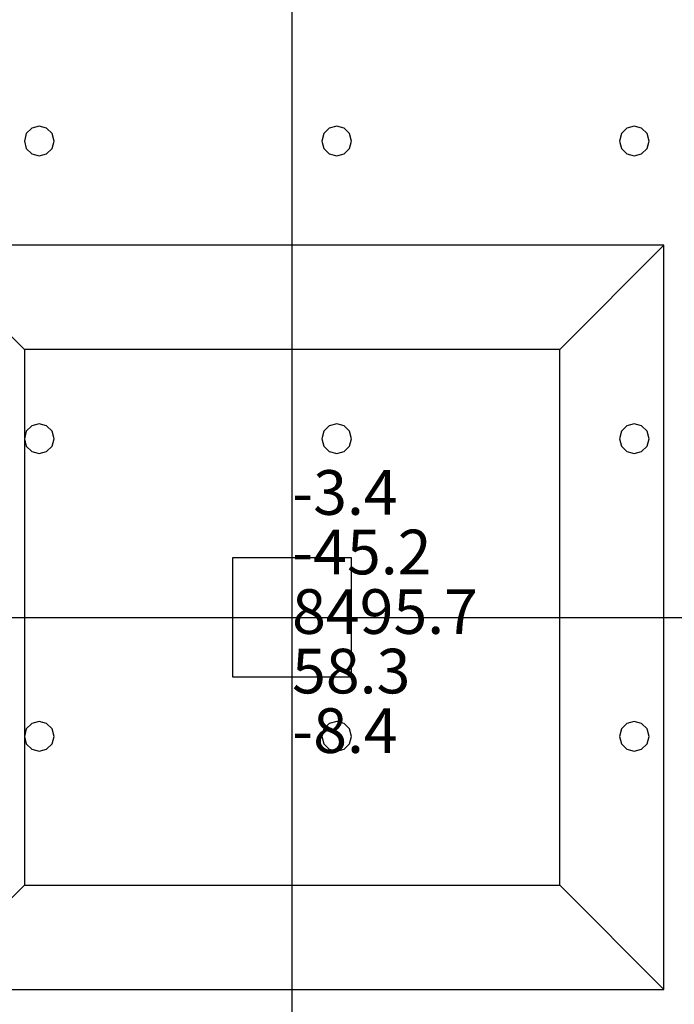
# Model space of a CAD drawing. Units: millimetres. Extents: x -15465 to 58838, y -42933 to 59294.
# Drawn here: x 14502 to 18903, y -33417 to -26802 of the extents above; entities that cross this region are included whole.
import ezdxf

# ---------------------------------------------------------------- set-up
doc = ezdxf.new("R2010")
doc.units = ezdxf.units.MM
doc.header["$MEASUREMENT"] = 0
for name, color, linetype, true_color in [('column', 7, 'Continuous', 0xaaaa00), ('grid', 1, 'Continuous', 0xff0000), ('JCCAD_TMP', 7, 'Continuous', 0xffffff), ('node', 7, 'Continuous', 0xffffff), ('pile', 6, 'Continuous', 0xff00ff), ('raftslab', 7, 'Continuous', 0xffffff)]:
    doc.layers.add(name, color=color, linetype=linetype, true_color=true_color)
doc.styles.add('yjkjccad', font='yjkeng.shx', dxfattribs={"width": 0.7, "bigfont": 'yjkchn.shx'})

msp = doc.modelspace()

# ---------------------------------------------------------------- linework, layer by layer
at = {"layer": 'column'}
for p, q in [((18833.7, -28317, -9700), (13833.7, -28317, -9700)), ((14533.7, -29017, -10400), (13833.7, -28317, -9700)), ((18133.7, -29017, -10400), (18833.7, -28317, -9700)), ((18833.7, -33317, -9700), (18833.7, -28317, -9700)), ((18133.7, -29017, -10400), (14533.7, -29017, -10400)), ((14533.7, -29017, -10400), (14533.7, -32617, -10400)), ((18133.7, -32617, -10400), (18133.7, -29017, -10400)), ((16733.7, -30417, -9700), (15933.7, -30417, -9700)), ((15933.7, -30417, -9700), (15933.7, -31217, -9700)), ((16733.7, -30417, -8600), (15933.7, -30417, -8600)), ((15933.7, -30417, -8600), (15933.7, -31217, -8600)), ((15933.7, -30417, -9700), (15933.7, -30417, -8600)), ((16733.7, -31217, -9700), (16733.7, -30417, -9700)), ((16733.7, -31217, -8600), (16733.7, -30417, -8600)), ((16733.7, -30417, -9700), (16733.7, -30417, -8600)), ((15933.7, -31217, -9700), (16733.7, -31217, -9700)), ((15933.7, -31217, -8600), (16733.7, -31217, -8600)), ((15933.7, -31217, -9700), (15933.7, -31217, -8600)), ((16733.7, -31217, -9700), (16733.7, -31217, -8600)), ((14533.7, -32617, -10400), (13833.7, -33317, -9700)), ((14533.7, -32617, -10400), (18133.7, -32617, -10400)), ((18133.7, -32617, -10400), (18833.7, -33317, -9700)), ((13833.7, -33317, -9700), (18833.7, -33317, -9700))]:
    msp.add_line(p, q, dxfattribs=at)
at = {"layer": 'column', "invisible_edges": 15}
for points in [[(13833.7, -33317, -9700), (18833.7, -33317, -9700), (18833.7, -28317, -9700)], [(13833.7, -33317, -9700), (18833.7, -28317, -9700), (13833.7, -28317, -9700)], [(14533.7, -29017, -10400), (13833.7, -28317, -9700), (18833.7, -28317, -9700)], [(14533.7, -32617, -10400), (13833.7, -33317, -9700), (13833.7, -28317, -9700)], [(14533.7, -32617, -10400), (13833.7, -28317, -9700), (14533.7, -29017, -10400)], [(14533.7, -29017, -10400), (18833.7, -28317, -9700), (18133.7, -29017, -10400)], [(18133.7, -29017, -10400), (18833.7, -28317, -9700), (18833.7, -33317, -9700)], [(14533.7, -29017, -10400), (18133.7, -29017, -10400), (18133.7, -32617, -10400)], [(14533.7, -29017, -10400), (18133.7, -32617, -10400), (14533.7, -32617, -10400)], [(18133.7, -29017, -10400), (18833.7, -33317, -9700), (18133.7, -32617, -10400)], [(15933.7, -31217, -9700), (15933.7, -31217, -8600), (15933.7, -30417, -8600)], [(15933.7, -31217, -9700), (15933.7, -30417, -8600), (15933.7, -30417, -9700)], [(15933.7, -30417, -9700), (15933.7, -30417, -8600), (16733.7, -30417, -8600)], [(15933.7, -30417, -9700), (16733.7, -30417, -8600), (16733.7, -30417, -9700)], [(16733.7, -30417, -9700), (16733.7, -30417, -8600), (16733.7, -31217, -8600)], [(16733.7, -30417, -9700), (16733.7, -31217, -8600), (16733.7, -31217, -9700)], [(16733.7, -31217, -9700), (16733.7, -31217, -8600), (15933.7, -31217, -8600)], [(16733.7, -31217, -9700), (15933.7, -31217, -8600), (15933.7, -31217, -9700)], [(18133.7, -32617, -10400), (18833.7, -33317, -9700), (13833.7, -33317, -9700)], [(18133.7, -32617, -10400), (13833.7, -33317, -9700), (14533.7, -32617, -10400)]]:
    msp.add_3dface(points, dxfattribs=at)
at = {"layer": 'grid'}
for p, q in [((16333.7, -30817, -9600), (16333.7, -26667, -9600)), ((8233.7, -30817, -9600), (16333.7, -30817, -9600)), ((16333.7, -30817, -9600), (24433.7, -30817, -9600)), ((16333.7, -38917, -9600), (16333.7, -30817, -9600))]:
    msp.add_line(p, q, dxfattribs=at)
at = {"layer": 'node'}
msp.add_point((16333.7, -30817, -9600), dxfattribs=at)
at = {"layer": 'pile', "color": 9, "true_color": 0xc0c0c0}
for p, q in [((14633.7, -27517, -9700), (14583.7, -27530.4, -9700)), ((14633.7, -27517, -21700), (14583.7, -27530.4, -21700)), ((14683.7, -27530.4, -9700), (14633.7, -27517, -9700)), ((14683.7, -27530.4, -21700), (14633.7, -27517, -21700)), ((14633.7, -27517, -9700), (14633.7, -27517, -21700)), ((16633.7, -27517, -9700), (16583.7, -27530.4, -9700)), ((16633.7, -27517, -21700), (16583.7, -27530.4, -21700)), ((16683.7, -27530.4, -9700), (16633.7, -27517, -9700)), ((16683.7, -27530.4, -21700), (16633.7, -27517, -21700)), ((16633.7, -27517, -9700), (16633.7, -27517, -21700)), ((18633.7, -27517, -9700), (18583.7, -27530.4, -9700)), ((18633.7, -27517, -21700), (18583.7, -27530.4, -21700)), ((18683.7, -27530.4, -9700), (18633.7, -27517, -9700)), ((18683.7, -27530.4, -21700), (18633.7, -27517, -21700)), ((18633.7, -27517, -9700), (18633.7, -27517, -21700)), ((14547.1, -27567, -9700), (14533.7, -27617, -9700)), ((14547.1, -27567, -21700), (14533.7, -27617, -21700)), ((14583.7, -27530.4, -9700), (14547.1, -27567, -9700)), ((14583.7, -27530.4, -21700), (14547.1, -27567, -21700)), ((14720.3, -27567, -9700), (14683.7, -27530.4, -9700)), ((14720.3, -27567, -21700), (14683.7, -27530.4, -21700)), ((14733.7, -27617, -9700), (14720.3, -27567, -9700)), ((14733.7, -27617, -21700), (14720.3, -27567, -21700)), ((16547.1, -27567, -9700), (16533.7, -27617, -9700)), ((16547.1, -27567, -21700), (16533.7, -27617, -21700)), ((16583.7, -27530.4, -9700), (16547.1, -27567, -9700)), ((16583.7, -27530.4, -21700), (16547.1, -27567, -21700)), ((16720.3, -27567, -9700), (16683.7, -27530.4, -9700)), ((16720.3, -27567, -21700), (16683.7, -27530.4, -21700)), ((16733.7, -27617, -9700), (16720.3, -27567, -9700)), ((16733.7, -27617, -21700), (16720.3, -27567, -21700)), ((18547.1, -27567, -9700), (18533.7, -27617, -9700)), ((18547.1, -27567, -21700), (18533.7, -27617, -21700)), ((18583.7, -27530.4, -9700), (18547.1, -27567, -9700)), ((18583.7, -27530.4, -21700), (18547.1, -27567, -21700)), ((18720.3, -27567, -9700), (18683.7, -27530.4, -9700)), ((18720.3, -27567, -21700), (18683.7, -27530.4, -21700)), ((18733.7, -27617, -9700), (18720.3, -27567, -9700)), ((18733.7, -27617, -21700), (18720.3, -27567, -21700)), ((14533.7, -27617, -9700), (14547.1, -27667, -9700)), ((14533.7, -27617, -21700), (14547.1, -27667, -21700)), ((14533.7, -27617, -9700), (14533.7, -27617, -21700)), ((14720.3, -27667, -9700), (14733.7, -27617, -9700)), ((14720.3, -27667, -21700), (14733.7, -27617, -21700)), ((14733.7, -27617, -9700), (14733.7, -27617, -9700)), ((14733.7, -27617, -21700), (14733.7, -27617, -21700)), ((14733.7, -27617, -9700), (14733.7, -27617, -21700)), ((16533.7, -27617, -9700), (16547.1, -27667, -9700)), ((16533.7, -27617, -21700), (16547.1, -27667, -21700)), ((16533.7, -27617, -9700), (16533.7, -27617, -21700)), ((16720.3, -27667, -9700), (16733.7, -27617, -9700)), ((16720.3, -27667, -21700), (16733.7, -27617, -21700)), ((16733.7, -27617, -9700), (16733.7, -27617, -9700)), ((16733.7, -27617, -21700), (16733.7, -27617, -21700)), ((16733.7, -27617, -9700), (16733.7, -27617, -21700)), ((18533.7, -27617, -9700), (18547.1, -27667, -9700)), ((18533.7, -27617, -21700), (18547.1, -27667, -21700)), ((18533.7, -27617, -9700), (18533.7, -27617, -21700)), ((18720.3, -27667, -9700), (18733.7, -27617, -9700)), ((18720.3, -27667, -21700), (18733.7, -27617, -21700)), ((18733.7, -27617, -9700), (18733.7, -27617, -9700)), ((18733.7, -27617, -21700), (18733.7, -27617, -21700)), ((18733.7, -27617, -9700), (18733.7, -27617, -21700)), ((14547.1, -27667, -9700), (14583.7, -27703.6, -9700)), ((14547.1, -27667, -21700), (14583.7, -27703.6, -21700)), ((14583.7, -27703.6, -9700), (14633.7, -27717, -9700)), ((14583.7, -27703.6, -21700), (14633.7, -27717, -21700)), ((14633.7, -27717, -9700), (14683.7, -27703.6, -9700)), ((14633.7, -27717, -21700), (14683.7, -27703.6, -21700)), ((14633.7, -27717, -9700), (14633.7, -27717, -21700)), ((14683.7, -27703.6, -9700), (14720.3, -27667, -9700)), ((14683.7, -27703.6, -21700), (14720.3, -27667, -21700)), ((16547.1, -27667, -9700), (16583.7, -27703.6, -9700)), ((16547.1, -27667, -21700), (16583.7, -27703.6, -21700)), ((16583.7, -27703.6, -9700), (16633.7, -27717, -9700)), ((16583.7, -27703.6, -21700), (16633.7, -27717, -21700)), ((16633.7, -27717, -9700), (16683.7, -27703.6, -9700)), ((16633.7, -27717, -21700), (16683.7, -27703.6, -21700)), ((16633.7, -27717, -9700), (16633.7, -27717, -21700)), ((16683.7, -27703.6, -9700), (16720.3, -27667, -9700)), ((16683.7, -27703.6, -21700), (16720.3, -27667, -21700)), ((18547.1, -27667, -9700), (18583.7, -27703.6, -9700)), ((18547.1, -27667, -21700), (18583.7, -27703.6, -21700)), ((18583.7, -27703.6, -9700), (18633.7, -27717, -9700)), ((18583.7, -27703.6, -21700), (18633.7, -27717, -21700)), ((18633.7, -27717, -9700), (18683.7, -27703.6, -9700)), ((18633.7, -27717, -21700), (18683.7, -27703.6, -21700)), ((18633.7, -27717, -9700), (18633.7, -27717, -21700)), ((18683.7, -27703.6, -9700), (18720.3, -27667, -9700)), ((18683.7, -27703.6, -21700), (18720.3, -27667, -21700)), ((14547.1, -29567, -9700), (14533.7, -29617, -9700)), ((14547.1, -29567, -21700), (14533.7, -29617, -21700)), ((14583.7, -29530.4, -9700), (14547.1, -29567, -9700)), ((14583.7, -29530.4, -21700), (14547.1, -29567, -21700)), ((14633.7, -29517, -9700), (14583.7, -29530.4, -9700)), ((14633.7, -29517, -21700), (14583.7, -29530.4, -21700)), ((14683.7, -29530.4, -9700), (14633.7, -29517, -9700)), ((14683.7, -29530.4, -21700), (14633.7, -29517, -21700)), ((14633.7, -29517, -9700), (14633.7, -29517, -21700)), ((14720.3, -29567, -9700), (14683.7, -29530.4, -9700)), ((14720.3, -29567, -21700), (14683.7, -29530.4, -21700)), ((14733.7, -29617, -9700), (14720.3, -29567, -9700)), ((14733.7, -29617, -21700), (14720.3, -29567, -21700)), ((16547.1, -29567, -9700), (16533.7, -29617, -9700)), ((16547.1, -29567, -21700), (16533.7, -29617, -21700)), ((16583.7, -29530.4, -9700), (16547.1, -29567, -9700)), ((16583.7, -29530.4, -21700), (16547.1, -29567, -21700)), ((16633.7, -29517, -9700), (16583.7, -29530.4, -9700)), ((16633.7, -29517, -21700), (16583.7, -29530.4, -21700)), ((16683.7, -29530.4, -9700), (16633.7, -29517, -9700)), ((16683.7, -29530.4, -21700), (16633.7, -29517, -21700)), ((16633.7, -29517, -9700), (16633.7, -29517, -21700)), ((16720.3, -29567, -9700), (16683.7, -29530.4, -9700)), ((16720.3, -29567, -21700), (16683.7, -29530.4, -21700)), ((16733.7, -29617, -9700), (16720.3, -29567, -9700)), ((16733.7, -29617, -21700), (16720.3, -29567, -21700)), ((18547.1, -29567, -9700), (18533.7, -29617, -9700)), ((18547.1, -29567, -21700), (18533.7, -29617, -21700)), ((18583.7, -29530.4, -9700), (18547.1, -29567, -9700)), ((18583.7, -29530.4, -21700), (18547.1, -29567, -21700)), ((18633.7, -29517, -9700), (18583.7, -29530.4, -9700)), ((18633.7, -29517, -21700), (18583.7, -29530.4, -21700)), ((18683.7, -29530.4, -9700), (18633.7, -29517, -9700)), ((18683.7, -29530.4, -21700), (18633.7, -29517, -21700)), ((18633.7, -29517, -9700), (18633.7, -29517, -21700)), ((18720.3, -29567, -9700), (18683.7, -29530.4, -9700)), ((18720.3, -29567, -21700), (18683.7, -29530.4, -21700)), ((18733.7, -29617, -9700), (18720.3, -29567, -9700)), ((18733.7, -29617, -21700), (18720.3, -29567, -21700)), ((14533.7, -29617, -9700), (14547.1, -29667, -9700)), ((14533.7, -29617, -21700), (14547.1, -29667, -21700)), ((14533.7, -29617, -9700), (14533.7, -29617, -21700)), ((14720.3, -29667, -9700), (14733.7, -29617, -9700)), ((14720.3, -29667, -21700), (14733.7, -29617, -21700)), ((14733.7, -29617, -9700), (14733.7, -29617, -9700)), ((14733.7, -29617, -21700), (14733.7, -29617, -21700)), ((14733.7, -29617, -9700), (14733.7, -29617, -21700)), ((16533.7, -29617, -9700), (16547.1, -29667, -9700)), ((16533.7, -29617, -21700), (16547.1, -29667, -21700)), ((16533.7, -29617, -9700), (16533.7, -29617, -21700)), ((16720.3, -29667, -9700), (16733.7, -29617, -9700)), ((16720.3, -29667, -21700), (16733.7, -29617, -21700)), ((16733.7, -29617, -9700), (16733.7, -29617, -9700)), ((16733.7, -29617, -21700), (16733.7, -29617, -21700)), ((16733.7, -29617, -9700), (16733.7, -29617, -21700)), ((18533.7, -29617, -9700), (18547.1, -29667, -9700)), ((18533.7, -29617, -21700), (18547.1, -29667, -21700)), ((18533.7, -29617, -9700), (18533.7, -29617, -21700)), ((18720.3, -29667, -9700), (18733.7, -29617, -9700)), ((18720.3, -29667, -21700), (18733.7, -29617, -21700)), ((18733.7, -29617, -9700), (18733.7, -29617, -9700)), ((18733.7, -29617, -21700), (18733.7, -29617, -21700)), ((18733.7, -29617, -9700), (18733.7, -29617, -21700)), ((14547.1, -29667, -9700), (14583.7, -29703.6, -9700)), ((14547.1, -29667, -21700), (14583.7, -29703.6, -21700)), ((14583.7, -29703.6, -9700), (14633.7, -29717, -9700)), ((14583.7, -29703.6, -21700), (14633.7, -29717, -21700)), ((14633.7, -29717, -9700), (14683.7, -29703.6, -9700)), ((14633.7, -29717, -21700), (14683.7, -29703.6, -21700)), ((14683.7, -29703.6, -9700), (14720.3, -29667, -9700)), ((14683.7, -29703.6, -21700), (14720.3, -29667, -21700)), ((16547.1, -29667, -9700), (16583.7, -29703.6, -9700)), ((16547.1, -29667, -21700), (16583.7, -29703.6, -21700)), ((16583.7, -29703.6, -9700), (16633.7, -29717, -9700)), ((16583.7, -29703.6, -21700), (16633.7, -29717, -21700)), ((16633.7, -29717, -9700), (16683.7, -29703.6, -9700)), ((16633.7, -29717, -21700), (16683.7, -29703.6, -21700)), ((16683.7, -29703.6, -9700), (16720.3, -29667, -9700)), ((16683.7, -29703.6, -21700), (16720.3, -29667, -21700)), ((18547.1, -29667, -9700), (18583.7, -29703.6, -9700)), ((18547.1, -29667, -21700), (18583.7, -29703.6, -21700)), ((18583.7, -29703.6, -9700), (18633.7, -29717, -9700)), ((18583.7, -29703.6, -21700), (18633.7, -29717, -21700)), ((18633.7, -29717, -9700), (18683.7, -29703.6, -9700)), ((18633.7, -29717, -21700), (18683.7, -29703.6, -21700)), ((18683.7, -29703.6, -9700), (18720.3, -29667, -9700)), ((18683.7, -29703.6, -21700), (18720.3, -29667, -21700)), ((14633.7, -29717, -9700), (14633.7, -29717, -21700)), ((16633.7, -29717, -9700), (16633.7, -29717, -21700)), ((18633.7, -29717, -9700), (18633.7, -29717, -21700)), ((14583.7, -31530.4, -9700), (14547.1, -31567, -9700)), ((14583.7, -31530.4, -21700), (14547.1, -31567, -21700)), ((14633.7, -31517, -9700), (14583.7, -31530.4, -9700)), ((14633.7, -31517, -21700), (14583.7, -31530.4, -21700)), ((14683.7, -31530.4, -9700), (14633.7, -31517, -9700)), ((14683.7, -31530.4, -21700), (14633.7, -31517, -21700)), ((14633.7, -31517, -9700), (14633.7, -31517, -21700)), ((14720.3, -31567, -9700), (14683.7, -31530.4, -9700)), ((14720.3, -31567, -21700), (14683.7, -31530.4, -21700)), ((16583.7, -31530.4, -9700), (16547.1, -31567, -9700)), ((16583.7, -31530.4, -21700), (16547.1, -31567, -21700)), ((16633.7, -31517, -9700), (16583.7, -31530.4, -9700)), ((16633.7, -31517, -21700), (16583.7, -31530.4, -21700)), ((16683.7, -31530.4, -9700), (16633.7, -31517, -9700)), ((16683.7, -31530.4, -21700), (16633.7, -31517, -21700)), ((16633.7, -31517, -9700), (16633.7, -31517, -21700)), ((16720.3, -31567, -9700), (16683.7, -31530.4, -9700)), ((16720.3, -31567, -21700), (16683.7, -31530.4, -21700)), ((18583.7, -31530.4, -9700), (18547.1, -31567, -9700)), ((18583.7, -31530.4, -21700), (18547.1, -31567, -21700)), ((18633.7, -31517, -9700), (18583.7, -31530.4, -9700)), ((18633.7, -31517, -21700), (18583.7, -31530.4, -21700)), ((18683.7, -31530.4, -9700), (18633.7, -31517, -9700)), ((18683.7, -31530.4, -21700), (18633.7, -31517, -21700)), ((18633.7, -31517, -9700), (18633.7, -31517, -21700)), ((18720.3, -31567, -9700), (18683.7, -31530.4, -9700)), ((18720.3, -31567, -21700), (18683.7, -31530.4, -21700)), ((14547.1, -31567, -9700), (14533.7, -31617, -9700)), ((14547.1, -31567, -21700), (14533.7, -31617, -21700)), ((14533.7, -31617, -9700), (14547.1, -31667, -9700)), ((14533.7, -31617, -21700), (14547.1, -31667, -21700)), ((14533.7, -31617, -9700), (14533.7, -31617, -21700)), ((14733.7, -31617, -9700), (14720.3, -31567, -9700)), ((14733.7, -31617, -21700), (14720.3, -31567, -21700)), ((14720.3, -31667, -9700), (14733.7, -31617, -9700)), ((14720.3, -31667, -21700), (14733.7, -31617, -21700)), ((14733.7, -31617, -9700), (14733.7, -31617, -9700)), ((14733.7, -31617, -21700), (14733.7, -31617, -21700)), ((14733.7, -31617, -9700), (14733.7, -31617, -21700)), ((16547.1, -31567, -9700), (16533.7, -31617, -9700)), ((16547.1, -31567, -21700), (16533.7, -31617, -21700)), ((16533.7, -31617, -9700), (16547.1, -31667, -9700)), ((16533.7, -31617, -21700), (16547.1, -31667, -21700)), ((16533.7, -31617, -9700), (16533.7, -31617, -21700)), ((16733.7, -31617, -9700), (16720.3, -31567, -9700)), ((16733.7, -31617, -21700), (16720.3, -31567, -21700)), ((16720.3, -31667, -9700), (16733.7, -31617, -9700)), ((16720.3, -31667, -21700), (16733.7, -31617, -21700)), ((16733.7, -31617, -9700), (16733.7, -31617, -9700)), ((16733.7, -31617, -21700), (16733.7, -31617, -21700)), ((16733.7, -31617, -9700), (16733.7, -31617, -21700)), ((18547.1, -31567, -9700), (18533.7, -31617, -9700)), ((18547.1, -31567, -21700), (18533.7, -31617, -21700)), ((18533.7, -31617, -9700), (18547.1, -31667, -9700)), ((18533.7, -31617, -21700), (18547.1, -31667, -21700)), ((18533.7, -31617, -9700), (18533.7, -31617, -21700)), ((18733.7, -31617, -9700), (18720.3, -31567, -9700)), ((18733.7, -31617, -21700), (18720.3, -31567, -21700)), ((18720.3, -31667, -9700), (18733.7, -31617, -9700)), ((18720.3, -31667, -21700), (18733.7, -31617, -21700)), ((18733.7, -31617, -9700), (18733.7, -31617, -9700)), ((18733.7, -31617, -21700), (18733.7, -31617, -21700)), ((18733.7, -31617, -9700), (18733.7, -31617, -21700)), ((14547.1, -31667, -9700), (14583.7, -31703.6, -9700)), ((14547.1, -31667, -21700), (14583.7, -31703.6, -21700)), ((14683.7, -31703.6, -9700), (14720.3, -31667, -9700)), ((14683.7, -31703.6, -21700), (14720.3, -31667, -21700)), ((16547.1, -31667, -9700), (16583.7, -31703.6, -9700)), ((16547.1, -31667, -21700), (16583.7, -31703.6, -21700)), ((16683.7, -31703.6, -9700), (16720.3, -31667, -9700)), ((16683.7, -31703.6, -21700), (16720.3, -31667, -21700)), ((18547.1, -31667, -9700), (18583.7, -31703.6, -9700)), ((18547.1, -31667, -21700), (18583.7, -31703.6, -21700)), ((18683.7, -31703.6, -9700), (18720.3, -31667, -9700)), ((18683.7, -31703.6, -21700), (18720.3, -31667, -21700)), ((14583.7, -31703.6, -9700), (14633.7, -31717, -9700)), ((14583.7, -31703.6, -21700), (14633.7, -31717, -21700)), ((14633.7, -31717, -9700), (14683.7, -31703.6, -9700)), ((14633.7, -31717, -21700), (14683.7, -31703.6, -21700)), ((14633.7, -31717, -9700), (14633.7, -31717, -21700)), ((16583.7, -31703.6, -9700), (16633.7, -31717, -9700)), ((16583.7, -31703.6, -21700), (16633.7, -31717, -21700)), ((16633.7, -31717, -9700), (16683.7, -31703.6, -9700)), ((16633.7, -31717, -21700), (16683.7, -31703.6, -21700)), ((16633.7, -31717, -9700), (16633.7, -31717, -21700)), ((18583.7, -31703.6, -9700), (18633.7, -31717, -9700)), ((18583.7, -31703.6, -21700), (18633.7, -31717, -21700)), ((18633.7, -31717, -9700), (18683.7, -31703.6, -9700)), ((18633.7, -31717, -21700), (18683.7, -31703.6, -21700)), ((18633.7, -31717, -9700), (18633.7, -31717, -21700))]:
    msp.add_line(p, q, dxfattribs=at)
at = {"layer": 'pile', "color": 9, "true_color": 0xc0c0c0, "invisible_edges": 15}
for points in [[(14633.7, -27517, -9700), (14633.7, -27517, -21700), (14583.7, -27530.4, -21700)], [(14633.7, -27517, -9700), (14583.7, -27530.4, -21700), (14583.7, -27530.4, -9700)], [(14683.7, -27530.4, -9700), (14683.7, -27530.4, -21700), (14633.7, -27517, -21700)], [(14683.7, -27530.4, -9700), (14633.7, -27517, -21700), (14633.7, -27517, -9700)], [(16633.7, -27517, -9700), (16633.7, -27517, -21700), (16583.7, -27530.4, -21700)], [(16633.7, -27517, -9700), (16583.7, -27530.4, -21700), (16583.7, -27530.4, -9700)], [(16683.7, -27530.4, -9700), (16683.7, -27530.4, -21700), (16633.7, -27517, -21700)], [(16683.7, -27530.4, -9700), (16633.7, -27517, -21700), (16633.7, -27517, -9700)], [(18633.7, -27517, -9700), (18633.7, -27517, -21700), (18583.7, -27530.4, -21700)], [(18633.7, -27517, -9700), (18583.7, -27530.4, -21700), (18583.7, -27530.4, -9700)], [(18683.7, -27530.4, -9700), (18683.7, -27530.4, -21700), (18633.7, -27517, -21700)], [(18683.7, -27530.4, -9700), (18633.7, -27517, -21700), (18633.7, -27517, -9700)], [(14547.1, -27567, -9700), (14547.1, -27567, -21700), (14533.7, -27617, -21700)], [(14547.1, -27567, -9700), (14533.7, -27617, -21700), (14533.7, -27617, -9700)], [(14583.7, -27530.4, -9700), (14583.7, -27530.4, -21700), (14547.1, -27567, -21700)], [(14583.7, -27530.4, -9700), (14547.1, -27567, -21700), (14547.1, -27567, -9700)], [(14720.3, -27567, -9700), (14720.3, -27567, -21700), (14683.7, -27530.4, -21700)], [(14720.3, -27567, -9700), (14683.7, -27530.4, -21700), (14683.7, -27530.4, -9700)], [(14733.7, -27617, -9700), (14733.7, -27617, -21700), (14720.3, -27567, -21700)], [(14733.7, -27617, -9700), (14720.3, -27567, -21700), (14720.3, -27567, -9700)], [(16547.1, -27567, -9700), (16547.1, -27567, -21700), (16533.7, -27617, -21700)], [(16547.1, -27567, -9700), (16533.7, -27617, -21700), (16533.7, -27617, -9700)], [(16583.7, -27530.4, -9700), (16583.7, -27530.4, -21700), (16547.1, -27567, -21700)], [(16583.7, -27530.4, -9700), (16547.1, -27567, -21700), (16547.1, -27567, -9700)], [(16720.3, -27567, -9700), (16720.3, -27567, -21700), (16683.7, -27530.4, -21700)], [(16720.3, -27567, -9700), (16683.7, -27530.4, -21700), (16683.7, -27530.4, -9700)], [(16733.7, -27617, -9700), (16733.7, -27617, -21700), (16720.3, -27567, -21700)], [(16733.7, -27617, -9700), (16720.3, -27567, -21700), (16720.3, -27567, -9700)], [(18547.1, -27567, -9700), (18547.1, -27567, -21700), (18533.7, -27617, -21700)], [(18547.1, -27567, -9700), (18533.7, -27617, -21700), (18533.7, -27617, -9700)], [(18583.7, -27530.4, -9700), (18583.7, -27530.4, -21700), (18547.1, -27567, -21700)], [(18583.7, -27530.4, -9700), (18547.1, -27567, -21700), (18547.1, -27567, -9700)], [(18720.3, -27567, -9700), (18720.3, -27567, -21700), (18683.7, -27530.4, -21700)], [(18720.3, -27567, -9700), (18683.7, -27530.4, -21700), (18683.7, -27530.4, -9700)], [(18733.7, -27617, -9700), (18733.7, -27617, -21700), (18720.3, -27567, -21700)], [(18733.7, -27617, -9700), (18720.3, -27567, -21700), (18720.3, -27567, -9700)], [(14533.7, -27617, -9700), (14533.7, -27617, -21700), (14547.1, -27667, -21700)], [(14533.7, -27617, -9700), (14547.1, -27667, -21700), (14547.1, -27667, -9700)], [(14720.3, -27667, -9700), (14720.3, -27667, -21700), (14733.7, -27617, -21700)], [(14720.3, -27667, -9700), (14733.7, -27617, -21700), (14733.7, -27617, -9700)], [(14733.7, -27617, -9700), (14733.7, -27617, -21700), (14733.7, -27617, -21700)], [(14733.7, -27617, -9700), (14733.7, -27617, -21700), (14733.7, -27617, -9700)], [(16533.7, -27617, -9700), (16533.7, -27617, -21700), (16547.1, -27667, -21700)], [(16533.7, -27617, -9700), (16547.1, -27667, -21700), (16547.1, -27667, -9700)], [(16720.3, -27667, -9700), (16720.3, -27667, -21700), (16733.7, -27617, -21700)], [(16720.3, -27667, -9700), (16733.7, -27617, -21700), (16733.7, -27617, -9700)], [(16733.7, -27617, -9700), (16733.7, -27617, -21700), (16733.7, -27617, -21700)], [(16733.7, -27617, -9700), (16733.7, -27617, -21700), (16733.7, -27617, -9700)], [(18533.7, -27617, -9700), (18533.7, -27617, -21700), (18547.1, -27667, -21700)], [(18533.7, -27617, -9700), (18547.1, -27667, -21700), (18547.1, -27667, -9700)], [(18720.3, -27667, -9700), (18720.3, -27667, -21700), (18733.7, -27617, -21700)], [(18720.3, -27667, -9700), (18733.7, -27617, -21700), (18733.7, -27617, -9700)], [(18733.7, -27617, -9700), (18733.7, -27617, -21700), (18733.7, -27617, -21700)], [(18733.7, -27617, -9700), (18733.7, -27617, -21700), (18733.7, -27617, -9700)], [(14547.1, -27667, -9700), (14547.1, -27667, -21700), (14583.7, -27703.6, -21700)], [(14547.1, -27667, -9700), (14583.7, -27703.6, -21700), (14583.7, -27703.6, -9700)], [(14583.7, -27703.6, -9700), (14583.7, -27703.6, -21700), (14633.7, -27717, -21700)], [(14583.7, -27703.6, -9700), (14633.7, -27717, -21700), (14633.7, -27717, -9700)], [(14633.7, -27717, -9700), (14633.7, -27717, -21700), (14683.7, -27703.6, -21700)], [(14633.7, -27717, -9700), (14683.7, -27703.6, -21700), (14683.7, -27703.6, -9700)], [(14683.7, -27703.6, -9700), (14683.7, -27703.6, -21700), (14720.3, -27667, -21700)], [(14683.7, -27703.6, -9700), (14720.3, -27667, -21700), (14720.3, -27667, -9700)], [(16547.1, -27667, -9700), (16547.1, -27667, -21700), (16583.7, -27703.6, -21700)], [(16547.1, -27667, -9700), (16583.7, -27703.6, -21700), (16583.7, -27703.6, -9700)], [(16583.7, -27703.6, -9700), (16583.7, -27703.6, -21700), (16633.7, -27717, -21700)], [(16583.7, -27703.6, -9700), (16633.7, -27717, -21700), (16633.7, -27717, -9700)], [(16633.7, -27717, -9700), (16633.7, -27717, -21700), (16683.7, -27703.6, -21700)], [(16633.7, -27717, -9700), (16683.7, -27703.6, -21700), (16683.7, -27703.6, -9700)], [(16683.7, -27703.6, -9700), (16683.7, -27703.6, -21700), (16720.3, -27667, -21700)], [(16683.7, -27703.6, -9700), (16720.3, -27667, -21700), (16720.3, -27667, -9700)], [(18547.1, -27667, -9700), (18547.1, -27667, -21700), (18583.7, -27703.6, -21700)], [(18547.1, -27667, -9700), (18583.7, -27703.6, -21700), (18583.7, -27703.6, -9700)], [(18583.7, -27703.6, -9700), (18583.7, -27703.6, -21700), (18633.7, -27717, -21700)], [(18583.7, -27703.6, -9700), (18633.7, -27717, -21700), (18633.7, -27717, -9700)], [(18633.7, -27717, -9700), (18633.7, -27717, -21700), (18683.7, -27703.6, -21700)], [(18633.7, -27717, -9700), (18683.7, -27703.6, -21700), (18683.7, -27703.6, -9700)], [(18683.7, -27703.6, -9700), (18683.7, -27703.6, -21700), (18720.3, -27667, -21700)], [(18683.7, -27703.6, -9700), (18720.3, -27667, -21700), (18720.3, -27667, -9700)], [(14547.1, -29567, -9700), (14547.1, -29567, -21700), (14533.7, -29617, -21700)], [(14547.1, -29567, -9700), (14533.7, -29617, -21700), (14533.7, -29617, -9700)], [(14583.7, -29530.4, -9700), (14583.7, -29530.4, -21700), (14547.1, -29567, -21700)], [(14583.7, -29530.4, -9700), (14547.1, -29567, -21700), (14547.1, -29567, -9700)], [(14633.7, -29517, -9700), (14633.7, -29517, -21700), (14583.7, -29530.4, -21700)], [(14633.7, -29517, -9700), (14583.7, -29530.4, -21700), (14583.7, -29530.4, -9700)], [(14683.7, -29530.4, -9700), (14683.7, -29530.4, -21700), (14633.7, -29517, -21700)], [(14683.7, -29530.4, -9700), (14633.7, -29517, -21700), (14633.7, -29517, -9700)], [(14720.3, -29567, -9700), (14720.3, -29567, -21700), (14683.7, -29530.4, -21700)], [(14720.3, -29567, -9700), (14683.7, -29530.4, -21700), (14683.7, -29530.4, -9700)], [(14733.7, -29617, -9700), (14733.7, -29617, -21700), (14720.3, -29567, -21700)], [(14733.7, -29617, -9700), (14720.3, -29567, -21700), (14720.3, -29567, -9700)], [(16547.1, -29567, -9700), (16547.1, -29567, -21700), (16533.7, -29617, -21700)], [(16547.1, -29567, -9700), (16533.7, -29617, -21700), (16533.7, -29617, -9700)], [(16583.7, -29530.4, -9700), (16583.7, -29530.4, -21700), (16547.1, -29567, -21700)], [(16583.7, -29530.4, -9700), (16547.1, -29567, -21700), (16547.1, -29567, -9700)], [(16633.7, -29517, -9700), (16633.7, -29517, -21700), (16583.7, -29530.4, -21700)], [(16633.7, -29517, -9700), (16583.7, -29530.4, -21700), (16583.7, -29530.4, -9700)], [(16683.7, -29530.4, -9700), (16683.7, -29530.4, -21700), (16633.7, -29517, -21700)], [(16683.7, -29530.4, -9700), (16633.7, -29517, -21700), (16633.7, -29517, -9700)], [(16720.3, -29567, -9700), (16720.3, -29567, -21700), (16683.7, -29530.4, -21700)], [(16720.3, -29567, -9700), (16683.7, -29530.4, -21700), (16683.7, -29530.4, -9700)], [(16733.7, -29617, -9700), (16733.7, -29617, -21700), (16720.3, -29567, -21700)], [(16733.7, -29617, -9700), (16720.3, -29567, -21700), (16720.3, -29567, -9700)], [(18547.1, -29567, -9700), (18547.1, -29567, -21700), (18533.7, -29617, -21700)], [(18547.1, -29567, -9700), (18533.7, -29617, -21700), (18533.7, -29617, -9700)], [(18583.7, -29530.4, -9700), (18583.7, -29530.4, -21700), (18547.1, -29567, -21700)], [(18583.7, -29530.4, -9700), (18547.1, -29567, -21700), (18547.1, -29567, -9700)], [(18633.7, -29517, -9700), (18633.7, -29517, -21700), (18583.7, -29530.4, -21700)], [(18633.7, -29517, -9700), (18583.7, -29530.4, -21700), (18583.7, -29530.4, -9700)], [(18683.7, -29530.4, -9700), (18683.7, -29530.4, -21700), (18633.7, -29517, -21700)], [(18683.7, -29530.4, -9700), (18633.7, -29517, -21700), (18633.7, -29517, -9700)], [(18720.3, -29567, -9700), (18720.3, -29567, -21700), (18683.7, -29530.4, -21700)], [(18720.3, -29567, -9700), (18683.7, -29530.4, -21700), (18683.7, -29530.4, -9700)], [(18733.7, -29617, -9700), (18733.7, -29617, -21700), (18720.3, -29567, -21700)], [(18733.7, -29617, -9700), (18720.3, -29567, -21700), (18720.3, -29567, -9700)], [(14533.7, -29617, -9700), (14533.7, -29617, -21700), (14547.1, -29667, -21700)], [(14533.7, -29617, -9700), (14547.1, -29667, -21700), (14547.1, -29667, -9700)], [(14720.3, -29667, -9700), (14720.3, -29667, -21700), (14733.7, -29617, -21700)], [(14720.3, -29667, -9700), (14733.7, -29617, -21700), (14733.7, -29617, -9700)], [(14733.7, -29617, -9700), (14733.7, -29617, -21700), (14733.7, -29617, -21700)], [(14733.7, -29617, -9700), (14733.7, -29617, -21700), (14733.7, -29617, -9700)], [(16533.7, -29617, -9700), (16533.7, -29617, -21700), (16547.1, -29667, -21700)], [(16533.7, -29617, -9700), (16547.1, -29667, -21700), (16547.1, -29667, -9700)], [(16720.3, -29667, -9700), (16720.3, -29667, -21700), (16733.7, -29617, -21700)], [(16720.3, -29667, -9700), (16733.7, -29617, -21700), (16733.7, -29617, -9700)], [(16733.7, -29617, -9700), (16733.7, -29617, -21700), (16733.7, -29617, -21700)], [(16733.7, -29617, -9700), (16733.7, -29617, -21700), (16733.7, -29617, -9700)], [(18533.7, -29617, -9700), (18533.7, -29617, -21700), (18547.1, -29667, -21700)], [(18533.7, -29617, -9700), (18547.1, -29667, -21700), (18547.1, -29667, -9700)], [(18720.3, -29667, -9700), (18720.3, -29667, -21700), (18733.7, -29617, -21700)], [(18720.3, -29667, -9700), (18733.7, -29617, -21700), (18733.7, -29617, -9700)], [(18733.7, -29617, -9700), (18733.7, -29617, -21700), (18733.7, -29617, -21700)], [(18733.7, -29617, -9700), (18733.7, -29617, -21700), (18733.7, -29617, -9700)], [(14547.1, -29667, -9700), (14547.1, -29667, -21700), (14583.7, -29703.6, -21700)], [(14547.1, -29667, -9700), (14583.7, -29703.6, -21700), (14583.7, -29703.6, -9700)], [(14583.7, -29703.6, -9700), (14583.7, -29703.6, -21700), (14633.7, -29717, -21700)], [(14583.7, -29703.6, -9700), (14633.7, -29717, -21700), (14633.7, -29717, -9700)], [(14633.7, -29717, -9700), (14633.7, -29717, -21700), (14683.7, -29703.6, -21700)], [(14633.7, -29717, -9700), (14683.7, -29703.6, -21700), (14683.7, -29703.6, -9700)], [(14683.7, -29703.6, -9700), (14683.7, -29703.6, -21700), (14720.3, -29667, -21700)], [(14683.7, -29703.6, -9700), (14720.3, -29667, -21700), (14720.3, -29667, -9700)], [(16547.1, -29667, -9700), (16547.1, -29667, -21700), (16583.7, -29703.6, -21700)], [(16547.1, -29667, -9700), (16583.7, -29703.6, -21700), (16583.7, -29703.6, -9700)], [(16583.7, -29703.6, -9700), (16583.7, -29703.6, -21700), (16633.7, -29717, -21700)], [(16583.7, -29703.6, -9700), (16633.7, -29717, -21700), (16633.7, -29717, -9700)], [(16633.7, -29717, -9700), (16633.7, -29717, -21700), (16683.7, -29703.6, -21700)], [(16633.7, -29717, -9700), (16683.7, -29703.6, -21700), (16683.7, -29703.6, -9700)], [(16683.7, -29703.6, -9700), (16683.7, -29703.6, -21700), (16720.3, -29667, -21700)], [(16683.7, -29703.6, -9700), (16720.3, -29667, -21700), (16720.3, -29667, -9700)], [(18547.1, -29667, -9700), (18547.1, -29667, -21700), (18583.7, -29703.6, -21700)], [(18547.1, -29667, -9700), (18583.7, -29703.6, -21700), (18583.7, -29703.6, -9700)], [(18583.7, -29703.6, -9700), (18583.7, -29703.6, -21700), (18633.7, -29717, -21700)], [(18583.7, -29703.6, -9700), (18633.7, -29717, -21700), (18633.7, -29717, -9700)], [(18633.7, -29717, -9700), (18633.7, -29717, -21700), (18683.7, -29703.6, -21700)], [(18633.7, -29717, -9700), (18683.7, -29703.6, -21700), (18683.7, -29703.6, -9700)], [(18683.7, -29703.6, -9700), (18683.7, -29703.6, -21700), (18720.3, -29667, -21700)], [(18683.7, -29703.6, -9700), (18720.3, -29667, -21700), (18720.3, -29667, -9700)], [(14583.7, -31530.4, -9700), (14583.7, -31530.4, -21700), (14547.1, -31567, -21700)], [(14583.7, -31530.4, -9700), (14547.1, -31567, -21700), (14547.1, -31567, -9700)], [(14633.7, -31517, -9700), (14633.7, -31517, -21700), (14583.7, -31530.4, -21700)], [(14633.7, -31517, -9700), (14583.7, -31530.4, -21700), (14583.7, -31530.4, -9700)], [(14683.7, -31530.4, -9700), (14683.7, -31530.4, -21700), (14633.7, -31517, -21700)], [(14683.7, -31530.4, -9700), (14633.7, -31517, -21700), (14633.7, -31517, -9700)], [(14720.3, -31567, -9700), (14720.3, -31567, -21700), (14683.7, -31530.4, -21700)], [(14720.3, -31567, -9700), (14683.7, -31530.4, -21700), (14683.7, -31530.4, -9700)], [(16583.7, -31530.4, -9700), (16583.7, -31530.4, -21700), (16547.1, -31567, -21700)], [(16583.7, -31530.4, -9700), (16547.1, -31567, -21700), (16547.1, -31567, -9700)], [(16633.7, -31517, -9700), (16633.7, -31517, -21700), (16583.7, -31530.4, -21700)], [(16633.7, -31517, -9700), (16583.7, -31530.4, -21700), (16583.7, -31530.4, -9700)], [(16683.7, -31530.4, -9700), (16683.7, -31530.4, -21700), (16633.7, -31517, -21700)], [(16683.7, -31530.4, -9700), (16633.7, -31517, -21700), (16633.7, -31517, -9700)], [(16720.3, -31567, -9700), (16720.3, -31567, -21700), (16683.7, -31530.4, -21700)], [(16720.3, -31567, -9700), (16683.7, -31530.4, -21700), (16683.7, -31530.4, -9700)], [(18583.7, -31530.4, -9700), (18583.7, -31530.4, -21700), (18547.1, -31567, -21700)], [(18583.7, -31530.4, -9700), (18547.1, -31567, -21700), (18547.1, -31567, -9700)], [(18633.7, -31517, -9700), (18633.7, -31517, -21700), (18583.7, -31530.4, -21700)], [(18633.7, -31517, -9700), (18583.7, -31530.4, -21700), (18583.7, -31530.4, -9700)], [(18683.7, -31530.4, -9700), (18683.7, -31530.4, -21700), (18633.7, -31517, -21700)], [(18683.7, -31530.4, -9700), (18633.7, -31517, -21700), (18633.7, -31517, -9700)], [(18720.3, -31567, -9700), (18720.3, -31567, -21700), (18683.7, -31530.4, -21700)], [(18720.3, -31567, -9700), (18683.7, -31530.4, -21700), (18683.7, -31530.4, -9700)], [(14547.1, -31567, -9700), (14547.1, -31567, -21700), (14533.7, -31617, -21700)], [(14547.1, -31567, -9700), (14533.7, -31617, -21700), (14533.7, -31617, -9700)], [(14533.7, -31617, -9700), (14533.7, -31617, -21700), (14547.1, -31667, -21700)], [(14533.7, -31617, -9700), (14547.1, -31667, -21700), (14547.1, -31667, -9700)], [(14733.7, -31617, -9700), (14733.7, -31617, -21700), (14720.3, -31567, -21700)], [(14733.7, -31617, -9700), (14720.3, -31567, -21700), (14720.3, -31567, -9700)], [(14720.3, -31667, -9700), (14720.3, -31667, -21700), (14733.7, -31617, -21700)], [(14720.3, -31667, -9700), (14733.7, -31617, -21700), (14733.7, -31617, -9700)], [(14733.7, -31617, -9700), (14733.7, -31617, -21700), (14733.7, -31617, -21700)], [(14733.7, -31617, -9700), (14733.7, -31617, -21700), (14733.7, -31617, -9700)], [(16547.1, -31567, -9700), (16547.1, -31567, -21700), (16533.7, -31617, -21700)], [(16547.1, -31567, -9700), (16533.7, -31617, -21700), (16533.7, -31617, -9700)], [(16533.7, -31617, -9700), (16533.7, -31617, -21700), (16547.1, -31667, -21700)], [(16533.7, -31617, -9700), (16547.1, -31667, -21700), (16547.1, -31667, -9700)], [(16733.7, -31617, -9700), (16733.7, -31617, -21700), (16720.3, -31567, -21700)], [(16733.7, -31617, -9700), (16720.3, -31567, -21700), (16720.3, -31567, -9700)], [(16720.3, -31667, -9700), (16720.3, -31667, -21700), (16733.7, -31617, -21700)], [(16720.3, -31667, -9700), (16733.7, -31617, -21700), (16733.7, -31617, -9700)], [(16733.7, -31617, -9700), (16733.7, -31617, -21700), (16733.7, -31617, -21700)], [(16733.7, -31617, -9700), (16733.7, -31617, -21700), (16733.7, -31617, -9700)], [(18547.1, -31567, -9700), (18547.1, -31567, -21700), (18533.7, -31617, -21700)], [(18547.1, -31567, -9700), (18533.7, -31617, -21700), (18533.7, -31617, -9700)], [(18533.7, -31617, -9700), (18533.7, -31617, -21700), (18547.1, -31667, -21700)], [(18533.7, -31617, -9700), (18547.1, -31667, -21700), (18547.1, -31667, -9700)], [(18733.7, -31617, -9700), (18733.7, -31617, -21700), (18720.3, -31567, -21700)], [(18733.7, -31617, -9700), (18720.3, -31567, -21700), (18720.3, -31567, -9700)], [(18720.3, -31667, -9700), (18720.3, -31667, -21700), (18733.7, -31617, -21700)], [(18720.3, -31667, -9700), (18733.7, -31617, -21700), (18733.7, -31617, -9700)], [(18733.7, -31617, -9700), (18733.7, -31617, -21700), (18733.7, -31617, -21700)], [(18733.7, -31617, -9700), (18733.7, -31617, -21700), (18733.7, -31617, -9700)], [(14547.1, -31667, -9700), (14547.1, -31667, -21700), (14583.7, -31703.6, -21700)], [(14547.1, -31667, -9700), (14583.7, -31703.6, -21700), (14583.7, -31703.6, -9700)], [(14683.7, -31703.6, -9700), (14683.7, -31703.6, -21700), (14720.3, -31667, -21700)], [(14683.7, -31703.6, -9700), (14720.3, -31667, -21700), (14720.3, -31667, -9700)], [(16547.1, -31667, -9700), (16547.1, -31667, -21700), (16583.7, -31703.6, -21700)], [(16547.1, -31667, -9700), (16583.7, -31703.6, -21700), (16583.7, -31703.6, -9700)], [(16683.7, -31703.6, -9700), (16683.7, -31703.6, -21700), (16720.3, -31667, -21700)], [(16683.7, -31703.6, -9700), (16720.3, -31667, -21700), (16720.3, -31667, -9700)], [(18547.1, -31667, -9700), (18547.1, -31667, -21700), (18583.7, -31703.6, -21700)], [(18547.1, -31667, -9700), (18583.7, -31703.6, -21700), (18583.7, -31703.6, -9700)], [(18683.7, -31703.6, -9700), (18683.7, -31703.6, -21700), (18720.3, -31667, -21700)], [(18683.7, -31703.6, -9700), (18720.3, -31667, -21700), (18720.3, -31667, -9700)], [(14583.7, -31703.6, -9700), (14583.7, -31703.6, -21700), (14633.7, -31717, -21700)], [(14583.7, -31703.6, -9700), (14633.7, -31717, -21700), (14633.7, -31717, -9700)], [(14633.7, -31717, -9700), (14633.7, -31717, -21700), (14683.7, -31703.6, -21700)], [(14633.7, -31717, -9700), (14683.7, -31703.6, -21700), (14683.7, -31703.6, -9700)], [(16583.7, -31703.6, -9700), (16583.7, -31703.6, -21700), (16633.7, -31717, -21700)], [(16583.7, -31703.6, -9700), (16633.7, -31717, -21700), (16633.7, -31717, -9700)], [(16633.7, -31717, -9700), (16633.7, -31717, -21700), (16683.7, -31703.6, -21700)], [(16633.7, -31717, -9700), (16683.7, -31703.6, -21700), (16683.7, -31703.6, -9700)], [(18583.7, -31703.6, -9700), (18583.7, -31703.6, -21700), (18633.7, -31717, -21700)], [(18583.7, -31703.6, -9700), (18633.7, -31717, -21700), (18633.7, -31717, -9700)], [(18633.7, -31717, -9700), (18633.7, -31717, -21700), (18683.7, -31703.6, -21700)], [(18633.7, -31717, -9700), (18683.7, -31703.6, -21700), (18683.7, -31703.6, -9700)]]:
    msp.add_3dface(points, dxfattribs=at)
at = {"layer": 'raftslab', "invisible_edges": 15}
for points in [[(-13966.3, -42517, -9200), (58333.7, 33083, -9200), (-8566.3, 16883, -9200)], [(58333.7, -42517, -9200), (58333.7, 33083, -9200), (-13966.3, -42517, -9200)], [(-3316.3, 33083, -9700), (58333.7, -42517, -9700), (-3316.3, 24983, -9700)], [(58333.7, 33083, -9700), (58333.7, -42517, -9700), (-3316.3, 33083, -9700)], [(-8566.3, 24983, -9700), (58333.7, -42517, -9700), (-8566.3, 16883, -9700)], [(-3316.3, 24983, -9700), (58333.7, -42517, -9700), (-8566.3, 24983, -9700)], [(58333.7, -42517, -9700), (-13966.3, -42517, -9700), (-13966.3, 16883, -9700)], [(-8566.3, 16883, -9700), (58333.7, -42517, -9700), (-13966.3, 16883, -9700)]]:
    msp.add_3dface(points, dxfattribs=at)

# ---------------------------------------------------------------- texts
at = {"layer": 'JCCAD_TMP', "color": 2, "linetype": 'Continuous', "true_color": 0xffff00, "insert": (16333.7, -30817), "char_height": 300, "attachment_point": 4, "line_spacing_factor": 0.8, "style": 'yjkjccad'}
msp.add_mtext('-3.4\\P-45.2\\P8495.7\\P58.3\\P-8.4', dxfattribs=at)

doc.saveas('drawing.dxf')
